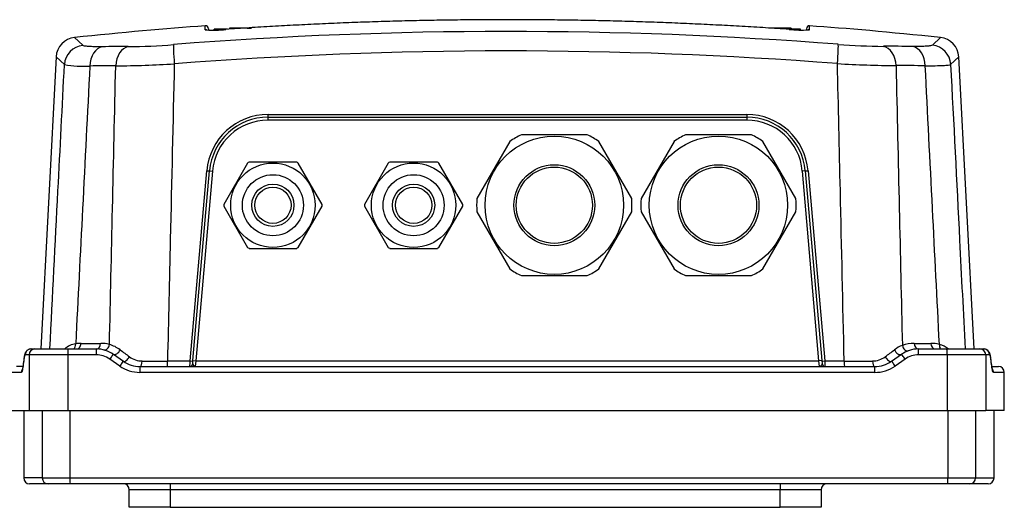
# Model space of a CAD drawing. Units: millimetres. Extents: x 46 to 519, y 34 to 473.
# Drawn here: x 204 to 372, y 390 to 473 of the extents above; entities that cross this region are included whole.
import ezdxf

# ---------------------------------------------------------------- set-up
doc = ezdxf.new("R2010")
doc.units = ezdxf.units.MM
for name, color, linetype in [('L1', 7, 'Continuous'), ('PG_M12', 7, 'Continuous'), ('PG_M20', 7, 'Continuous'), ('SCATOLA_PORTA_EL', 7, 'Continuous')]:
    doc.layers.add(name, color=color, linetype=linetype)

msp = doc.modelspace()

# ---------------------------------------------------------------- linework, layer by layer
at = {"layer": 'L1', "color": 7, "linetype": 'Continuous'}
for p, q in [((239.21, 471.31), (237.2, 471.31)), ((237.2, 471.19), (237.2, 471.31)), ((239.48, 471.31), (239.21, 471.31)), ((242.53, 471.51), (239.78, 471.51)), ((239.78, 471.51), (239.78, 471.31)), ((242.53, 471.49), (242.53, 471.53)), ((242.79, 471.51), (243.56, 471.51)), ((333.01, 471.51), (332.41, 471.51)), ((332.81, 471.51), (332.81, 471.53)), ((333.28, 471.51), (333.01, 471.51)), ((333.01, 471.51), (333.01, 471.46)), ((333.75, 471.51), (333.28, 471.51)), ((333.28, 471.51), (333.28, 471.44)), ((334.24, 471.51), (333.75, 471.51)), ((333.75, 471.51), (333.75, 471.41)), ((333.75, 471.51), (333.75, 471.51)), ((333.75, 471.51), (333.75, 471.41)), ((334.73, 471.51), (334.24, 471.51)), ((334.24, 471.51), (334.24, 471.38)), ((335.23, 471.51), (334.73, 471.51)), ((334.73, 471.51), (334.73, 471.31)), ((335.7, 471.51), (335.23, 471.51)), ((335.23, 471.51), (335.23, 471.31)), ((335.23, 471.51), (335.23, 471.51)), ((335.23, 471.51), (335.23, 471.31)), ((335.49, 471.31), (335.24, 471.31)), ((337.5, 471.31), (335.49, 471.31)), ((335.49, 471.26), (335.49, 471.31)), ((335.7, 471.51), (335.7, 471.53)), ((335.9, 471.51), (335.7, 471.51)), ((335.7, 471.51), (335.7, 471.31)), ((335.9, 471.51), (335.9, 471.31)), ((337.5, 471.19), (337.5, 471.31))]:
    msp.add_line(p, q, dxfattribs=at)
at = {"layer": 'PG_M12', "color": 7, "linetype": 'Continuous'}
for p, q in [((242.88, 448.44), (238.81, 441.37)), ((251.31, 448.59), (243.15, 448.59)), ((255.65, 441.37), (251.57, 448.44)), ((266.96, 448.44), (262.88, 441.37)), ((275.38, 448.59), (267.22, 448.59)), ((279.72, 441.37), (275.64, 448.44)), ((238.81, 441.07), (242.88, 434)), ((251.57, 434), (255.65, 441.07)), ((262.88, 441.07), (266.96, 434)), ((275.64, 434), (279.72, 441.07)), ((243.15, 433.85), (251.31, 433.85)), ((267.22, 433.85), (275.38, 433.85))]:
    msp.add_line(p, q, dxfattribs=at)
for centre, radius in [((247.23, 441.22), 7.22), ((271.3, 441.22), 7.22), ((247.23, 441.22), 5.22), ((271.3, 441.22), 5.22), ((247.23, 441.22), 3.61), ((271.3, 441.22), 3.61), ((247.23, 441.22), 3.11), ((271.3, 441.22), 3.11)]:
    msp.add_circle(centre, radius, dxfattribs=at)
for centre, start, end in [((247.23, 441.22), 118.955, 121.045), ((247.23, 441.22), 58.955, 61.045), ((271.3, 441.22), 118.955, 121.045), ((271.3, 441.22), 58.955, 61.045), ((247.23, 441.22), 178.955, 181.045), ((247.23, 441.22), 358.955, 1.045), ((271.3, 441.22), 178.955, 181.045), ((271.3, 441.22), 358.955, 1.045), ((247.23, 441.22), 238.955, 241.045), ((247.23, 441.22), 298.955, 301.045), ((271.3, 441.22), 238.955, 241.045), ((271.3, 441.22), 298.955, 301.045)]:
    msp.add_arc(centre, 8.42, start, end, dxfattribs=at)
at = {"layer": 'PG_M20', "color": 7, "linetype": 'Continuous'}
for p, q in [((301.01, 453.26), (289.74, 453.26)), ((329.09, 453.26), (317.82, 453.26)), ((287.77, 452.12), (282.13, 442.36)), ((308.61, 442.36), (302.98, 452.12)), ((315.85, 452.12), (310.21, 442.36)), ((336.69, 442.36), (331.06, 452.12)), ((282.13, 440.08), (287.77, 430.32)), ((302.98, 430.32), (308.61, 440.08)), ((310.21, 440.08), (315.85, 430.32)), ((331.06, 430.32), (336.69, 440.08)), ((289.74, 429.18), (301.01, 429.18)), ((317.82, 429.18), (329.09, 429.18))]:
    msp.add_line(p, q, dxfattribs=at)
for centre, radius in [((295.37, 441.22), 11.83), ((323.45, 441.22), 11.83), ((295.37, 441.22), 6.92), ((323.45, 441.22), 6.92), ((295.37, 441.22), 6.52), ((323.45, 441.22), 6.52)]:
    msp.add_circle(centre, radius, dxfattribs=at)
for centre, start, end in [((295.37, 441.22), 115.0876, 124.9124), ((295.37, 441.22), 55.0876, 64.9124), ((323.45, 441.22), 115.0876, 124.9124), ((323.45, 441.22), 55.0876, 64.9124), ((295.37, 441.22), 175.0876, 184.9124), ((295.37, 441.22), 355.0876, 4.9124), ((323.45, 441.22), 175.0876, 184.9124), ((323.45, 441.22), 355.0876, 4.9124), ((295.37, 441.22), 235.0876, 244.9124), ((295.37, 441.22), 295.0876, 304.9124), ((323.45, 441.22), 235.0876, 244.9124), ((323.45, 441.22), 295.0876, 304.9124)]:
    msp.add_arc(centre, 13.29, start, end, dxfattribs=at)
at = {"layer": 'SCATOLA_PORTA_EL', "color": 7, "linetype": 'Continuous'}
for p, q in [((235.66, 471.22), (235.66, 471.91)), ((339.04, 471.22), (339.04, 471.91)), ((236.2, 471.41), (236.2, 471.18)), ((338.5, 471.41), (338.5, 471.18)), ((214.7, 468.57), (213.28, 469.9)), ((360.04, 468.6), (361.42, 469.9)), ((210.14, 466.58), (207.52, 416.65)), ((210.14, 466.59), (211.57, 465.27)), ((363.17, 465.3), (364.56, 466.59)), ((367.18, 416.65), (364.56, 466.58)), ((246.4, 456.74), (328.29, 456.74)), ((246.39, 456.26), (328.3, 456.26)), ((246.39, 456.26), (246.39, 455.76)), ((328.3, 455.76), (246.39, 455.76)), ((328.3, 456.26), (328.3, 455.76)), ((233.07, 414.59), (235.92, 447.13)), ((233.56, 414.69), (236.4, 447.11)), ((236.9, 447.07), (234.06, 414.64)), ((236.4, 447.11), (236.9, 447.07)), ((338.3, 447.11), (337.8, 447.07)), ((340.63, 414.64), (337.8, 447.07)), ((338.3, 447.11), (341.13, 414.69)), ((338.78, 447.13), (341.62, 414.59)), ((205.86, 416.65), (206.53, 416.65)), ((206.53, 416.65), (212.19, 416.65)), ((212.19, 416.65), (217.06, 416.65)), ((214.41, 417.6), (217.77, 417.6)), ((356.93, 417.6), (359.79, 417.6)), ((357.63, 416.65), (362.51, 416.65)), ((362.51, 416.65), (368.17, 416.65)), ((368.17, 416.65), (368.84, 416.65)), ((205.53, 415.65), (204.86, 415.65)), ((205.53, 415.65), (205.53, 406.12)), ((212.14, 415.65), (205.53, 415.65)), ((212.14, 415.65), (212.14, 406.12)), ((217.01, 415.65), (212.14, 415.65)), ((221.02, 413.72), (219.32, 414.92)), ((219.94, 415.74), (221.65, 414.55)), ((229.2, 414.59), (233.07, 414.59)), ((233.51, 414.1), (233.56, 414.69)), ((233.56, 414.69), (234.06, 414.64)), ((234.06, 414.64), (233.93, 413.64)), ((234.06, 414.64), (340.63, 414.64)), ((341.13, 414.69), (340.63, 414.64)), ((340.76, 413.64), (340.63, 414.64)), ((341.13, 414.69), (341.18, 414.1)), ((341.62, 414.59), (344.96, 414.59)), ((353.05, 414.55), (354.76, 415.74)), ((355.38, 414.92), (353.67, 413.72)), ((362.56, 415.65), (357.68, 415.65)), ((362.56, 415.65), (362.56, 406.12)), ((369.17, 415.65), (362.56, 415.65)), ((369.17, 415.65), (369.17, 406.12)), ((369.84, 415.65), (369.17, 415.65)), ((204.44, 413.64), (203.35, 413.64)), ((224.52, 413.64), (350.18, 413.64)), ((370.25, 413.64), (371.35, 413.64)), ((204.2, 412.64), (202.35, 412.64)), ((350.22, 412.64), (224.48, 412.64)), ((372.35, 412.64), (370.5, 412.64)), ((372.35, 406.12), (372.35, 412.64)), ((202.35, 406.12), (205.53, 406.12)), ((204.61, 406.12), (204.61, 394.58)), ((205.53, 406.12), (212.14, 406.12)), ((207.78, 406.12), (207.78, 394.58)), ((212.14, 406.12), (362.56, 406.12)), ((212.49, 406.12), (212.49, 394.58)), ((362.56, 406.12), (369.17, 406.12)), ((362.71, 406.12), (362.71, 394.58)), ((367.42, 406.12), (367.42, 394.58)), ((372.35, 406.12), (369.17, 406.12)), ((370.59, 394.58), (370.59, 406.12)), ((207.78, 394.58), (204.61, 394.58)), ((207.78, 394.58), (212.49, 394.58)), ((212.49, 394.58), (362.71, 394.58)), ((362.71, 394.58), (367.42, 394.58)), ((367.42, 394.58), (370.59, 394.58)), ((208.77, 393.58), (205.61, 393.58)), ((212.55, 393.58), (208.77, 393.58)), ((362.65, 393.58), (212.55, 393.58)), ((222.66, 389.57), (222.66, 392.58)), ((229.68, 392.58), (222.66, 392.58)), ((229.68, 393.58), (229.68, 392.58)), ((229.68, 392.58), (229.68, 389.57)), ((333.99, 392.58), (229.68, 392.58)), ((333.99, 393.58), (333.99, 392.58)), ((333.99, 389.57), (333.99, 392.58)), ((341.01, 392.58), (333.99, 392.58)), ((341.01, 392.58), (341.01, 389.57)), ((366.43, 393.58), (362.65, 393.58)), ((369.59, 393.58), (366.43, 393.58)), ((229.68, 389.57), (222.66, 389.57)), ((229.68, 389.57), (333.99, 389.57)), ((341.01, 389.57), (333.99, 389.57))]:
    msp.add_line(p, q, dxfattribs=at)
for centre, radius, start, end in [((235.7, 471.41), 0.501, 0, 94.4239), ((339, 471.41), 0.501, 85.4966, 180), ((287.35, -261.3), 732.23, 85.56706, 94.47459), ((237.09, 488.75), 17.59, 265.3259, 266.075), ((237.09, 488.75), 17.59, 266.075, 276.7917), ((337.61, 488.77), 17.6, 263.2138, 273.9327), ((337.61, 488.77), 17.6, 273.9327, 274.6678), ((213.64, 466.41), 3.5, 95.7794, 177.2323), ((221.98, 162.87), 305.48, 89.9037, 90.7389), ((221.67, 572.82), 104.48, 270.453, 274.6932), ((352.23, 568.72), 100.33, 265.2613, 269.6793), ((352.43, 162.87), 305.53, 89.2, 90.1418), ((361.06, 466.41), 3.5, 2.7735, 84.1259), ((287.35, -264.56), 732.17, 85.57783, 94.46372), ((214.82, 484.34), 19.35, 260.3268, 273.246), ((219.87, 160.88), 304.17, 89.9108, 90.7453), ((217.86, 682.42), 217.39, 270.6548, 273.2975), ((355.89, 673.97), 208.88, 266.6812, 269.4331), ((354.54, 160.88), 304.22, 89.1936, 90.1348), ((246.41, 446.21), 10.53, 90.0105, 175.0099), ((328.29, 446.21), 10.53, 4.9872, 89.9924), ((246.39, 446.24), 10.03, 90, 175), ((246.39, 446.24), 9.53, 90, 175), ((328.3, 446.24), 10.03, 5, 90), ((328.3, 446.24), 9.53, 5, 90), ((213.95, 414.17), 3.39, 97.5676, 132.977), ((217.06, 411.63), 5.01, 55, 90), ((217.77, 411.58), 6.02, 75.6171, 90), ((217.81, 412.14), 5.46, 53.016, 74.5714), ((356.88, 412.1), 5.52, 110.9364, 126.9139), ((357.63, 411.63), 5.01, 90, 125), ((356.93, 411.58), 6.02, 90, 109.6047), ((360.4, 413.93), 3.59, 49.3113, 76.3138), ((526.56, 373.26), 324.61, 172.6025, 172.816), ((217.01, 411.63), 4.02, 55.0214, 90.002), ((224.52, 418.65), 5.01, 235, 270), ((224.86, 418.18), 3.59, 232.9238, 269.8809), ((223.53, 4548.74), 4134.16, 270.01832, 270.0786), ((219.06, 415.01), 14.02, 354.3855, 358.2778), ((351.85, 414.77), 10.23, 180.9994, 186.3371), ((350.6, 4517.72), 4103.14, 269.92126, 269.98899), ((349.8, 418.19), 3.6, 270.1889, 307.0223), ((350.18, 418.65), 5.01, 270, 305), ((357.68, 411.63), 4.02, 89.9986, 124.978), ((48.16, 373.26), 324.59, 7.184, 7.3975), ((224.48, 418.66), 6.02, 235.0214, 270.002), ((233.01, 414.14), 0.501, 270, 355), ((341.68, 414.14), 0.501, 185, 270), ((350.22, 418.66), 6.03, 269.9986, 304.978), ((371.35, 412.64), 1, 0, 90), ((205.61, 394.58), 1, 180, 270), ((369.59, 394.58), 1, 270, 0), ((221.66, 392.58), 1, 0, 90), ((342.01, 392.58), 1, 90, 180)]:
    msp.add_arc(centre, radius, start, end, dxfattribs=at)
for centre, major_axis, ratio, start_param, end_param in [((235.7, 470.73), (0.501, 0), 0.998766, 1.200921, 1.644465), ((339, 470.73), (0.501, 0), 0.998766, 1.497121, 1.979998), ((215.06, 465.08), (-2.4, -2.56), 0.995376, 3.999232, 5.409068), ((218.39, 464.84), (-0.05, 3.51), 0.706736, 0.12161, 1.509242), ((222.82, 464.87), (0.01, 3.51), 0.707147, 0.133082, 1.51954), ((230.51, 465.21), (-0.27, 3.5), 0.036455, 0.100096, 1.515423), ((343.66, 465.25), (0.27, 3.5), 0.036115, 4.767707, 6.183055), ((351.35, 464.91), (-0.01, 3.51), 0.707168, 4.763083, 6.15005), ((356.35, 464.88), (0.05, 3.51), 0.706703, 4.774695, 6.162988), ((359.68, 465.12), (-2.4, 2.57), 0.995504, 4.015675, 5.425584), ((246.39, 456.77), (0, -0.501), 0.029207, 0, 1.518436), ((328.3, 456.77), (0, -0.501), 0.029204, 4.764749, 6.283185), ((235.9, 447.15), (0.5, -0.044), 0.048986, 4.753447, 6.283185), ((338.79, 447.15), (-0.5, -0.044), 0.048986, 0, 1.529741), ((205.86, 415.65), (0, -1), 0.995486, 3.141593, 4.712389), ((206.53, 415.65), (0, -1), 0.994284, 3.141593, 4.712389), ((212.19, 415.65), (0, -1), 0.053375, 3.141593, 4.712389), ((212.79, 417.58), (-0.149, 0.992), 0.699179, 3.392703, 4.555245), ((213.96, 411.58), (4.5, 4.33), 0.92858, 0.766878, 0.917406), ((213.7, 417.65), (0, -1), 0.707107, 0, 1.518436), ((217.06, 415.65), (0, -1), 0.049914, 3.141593, 4.712389), ((217.06, 417.65), (0, -1), 0.707107, 0, 1.518436), ((218.56, 417.46), (-0.249, -0.972), 0.70249, 0, 1.695831), ((220.52, 416.56), (-0.575, -0.822), 0.53171, 0, 1.864312), ((354.18, 416.56), (0.575, -0.822), 0.563118, 4.39864, 6.283185), ((355.62, 417.3), (0.337, -0.945), 0.695108, 4.523642, 6.283185), ((357.63, 417.65), (0, -1), 0.707107, 4.764749, 6.283185), ((357.63, 415.65), (0, -1), 0.049914, 1.570796, 3.141593), ((360.23, 411.58), (-4.5, 4.33), 0.92858, 5.273432, 5.516308), ((360.49, 417.65), (0, -1), 0.707107, 4.764749, 6.283185), ((361.95, 417.47), (0.237, 0.975), 0.69032, 1.790341, 2.72756), ((362.51, 415.65), (0, -1), 0.053375, 1.570796, 3.141593), ((368.17, 415.65), (0, 1), 0.994284, 4.712389, 6.283185), ((368.84, 415.65), (0, 1), 0.995486, 4.712389, 6.283185), ((758.94, 379.61), (-556.59, -0.01), 0.698976, -0.090898, -0.087814), ((205.65, 414.92), (0.995, -0.129), 0.816879, 3.144047, 3.299601), ((219.37, 414.92), (-0.575, -0.822), 0.039563, 3.141593, 4.740085), ((221.07, 413.72), (-0.575, -0.822), 0.03857, 3.141593, 4.739389), ((222.22, 415.37), (-0.575, -0.822), 0.432282, 0, 1.799264), ((224.52, 414.64), (0, -1), 0.330913, 0, 1.514763), ((229.16, 414.64), (0, -1), 0.041412, 0, 1.518436), ((233.05, 414.62), (-0.5, 0.044), 0.048817, 1.613828, 3.141593), ((341.64, 414.62), (-0.5, -0.044), 0.048818, 0, 1.527768), ((345, 414.64), (0, -1), 0.041031, 4.764749, 6.283185), ((350.18, 414.64), (0, -1), 0.363865, 4.768542, 6.283185), ((352.48, 415.37), (0.575, -0.822), 0.462025, 4.46432, 6.283185), ((353.63, 413.72), (0.575, -0.822), 0.03857, 1.543796, 3.141593), ((355.33, 414.92), (0.575, -0.822), 0.039563, 1.543101, 3.141593), ((369.05, 414.92), (-0.995, -0.129), 0.816879, 2.983584, 3.138508), ((-184.23, 379.61), (556.57, -0.01), 0.698983, 0.087817, 0.090901), ((205.2, 412.64), (0, -1), 0.996675, 4.171003, 4.712389), ((205.49, 413.72), (0.995, -0.125), 0.817031, 3.141895, 3.294269), ((224.52, 412.64), (0, -1), 0.044616, 3.141593, 4.712389), ((350.18, 412.64), (0, -1), 0.044616, 1.570796, 3.141593), ((369.21, 413.72), (-0.995, -0.125), 0.817031, 2.988917, 3.141197), ((369.5, 412.64), (0, 1), 0.996675, 4.712389, 5.256831), ((208.77, 394.58), (0, -1), 0.994284, 4.712389, 6.283185), ((212.55, 394.58), (0, -1), 0.053375, 4.712389, 6.283185), ((362.65, 394.58), (0, 1), 0.053375, 3.141593, 4.712389), ((366.43, 394.58), (0, 1), 0.994284, 3.141593, 4.712389)]:
    msp.add_ellipse(centre, major_axis=major_axis, ratio=ratio, start_param=start_param, end_param=end_param, dxfattribs=at)
for points in [[(235.66, 471.89), (228.83, 471.42), (221.37, 470.75), (213.28, 469.89)], [(361.42, 469.89), (352.78, 470.8), (345.32, 471.47), (339.04, 471.88)], [(221.1, 416.51), (221.62, 416.12), (222.15, 415.72), (222.7, 415.31)], [(351.97, 415.31), (352.52, 415.72), (353.05, 416.12), (353.57, 416.51)]]:
    msp.add_open_spline(points, degree=3, dxfattribs=at)
msp.add_rational_spline([(335.53, 471.29), (303.43, 473.5), (271.27, 473.5), (239.17, 471.29)], [0.992702873071, 0.991134867631, 0.991130700441, 0.992690371499], degree=3, dxfattribs=at)
for points, knots in [([(235.96, 471.18), (235.92, 471.18), (235.88, 471.19), (235.86, 471.19), (235.86, 471.19), (235.86, 471.19)], [0, 0, 0, 0, 0.1910504, 0.3619867, 0.3710114, 0.3710114, 0.3710114, 0.3710114]), ([(338.84, 471.19), (338.84, 471.19), (338.84, 471.19), (338.8, 471.18), (338.76, 471.18), (338.74, 471.18)], [0.6250948, 0.6250948, 0.6250948, 0.6250948, 0.7096489, 0.8877499, 1, 1, 1, 1]), ([(218.05, 468.32), (217.56, 468.31), (217.11, 468.31), (216.33, 468.33), (215.99, 468.34), (215.42, 468.39), (215.2, 468.41), (214.86, 468.48), (214.75, 468.52), (214.7, 468.57)], [0, 0, 0, 0, 0.25, 0.25, 0.5, 0.5, 0.75, 0.75, 1, 1, 1, 1]), ([(360.04, 468.6), (359.99, 468.56), (359.88, 468.52), (359.54, 468.45), (359.31, 468.43), (358.75, 468.39), (358.41, 468.37), (357.62, 468.36), (357.18, 468.36), (356.69, 468.36)], [0, 0, 0, 0, 0.25, 0.25, 0.5, 0.5, 0.75, 0.75, 1, 1, 1, 1]), ([(209.1, 416.65), (209.55, 425.66), (210.01, 434.67), (210.47, 443.68), (210.84, 450.88), (211.2, 458.07), (211.57, 465.27)], [0.0406165, 0.0406165, 0.0406165, 0.0406165, 0.5740253, 0.5740253, 0.5740253, 1, 1, 1, 1]), ([(215.91, 465.02), (215.5, 456.9), (215.09, 448.77), (214.67, 440.64), (214.28, 432.94), (213.89, 425.24), (213.5, 417.53)], [0, 0, 0, 0, 0.513335, 0.513335, 0.513335, 1, 1, 1, 1]), ([(219.27, 417.41), (219.44, 425.16), (219.62, 432.91), (219.79, 440.66), (219.98, 448.79), (220.16, 456.92), (220.34, 465.05)], [0, 0, 0, 0, 0.488036, 0.488036, 0.488036, 1, 1, 1, 1]), ([(230.36, 465.4), (230.14, 455.38), (229.91, 445.37), (229.68, 435.35), (229.52, 428.43), (229.36, 421.51), (229.2, 414.59)], [0, 0, 0, 0, 0.59129, 0.59129, 0.59129, 1, 1, 1, 1]), ([(344.96, 414.59), (344.74, 424.29), (344.52, 433.98), (344.3, 443.68), (344.13, 450.93), (343.97, 458.18), (343.8, 465.44)], [0, 0, 0, 0, 0.572118, 0.572118, 0.572118, 1, 1, 1, 1]), ([(353.83, 465.1), (354.01, 456.96), (354.19, 448.82), (354.38, 440.68), (354.55, 432.87), (354.73, 425.06), (354.91, 417.25)], [0, 0, 0, 0, 0.510259, 0.510259, 0.510259, 1, 1, 1, 1]), ([(358.82, 465.07), (359.46, 465.06), (360.03, 465.07), (361.05, 465.09), (361.49, 465.1), (362.04, 465.13), (362.21, 465.14), (362.51, 465.17), (362.64, 465.18), (362.97, 465.23), (363.11, 465.26), (363.17, 465.3)], [0, 0, 0, 0, 0.25, 0.25, 0.5, 0.5, 0.625, 0.625, 0.75, 0.75, 1, 1, 1, 1]), ([(361.25, 417.42), (360.85, 425.17), (360.46, 432.92), (360.06, 440.66), (359.65, 448.8), (359.24, 456.93), (358.82, 465.07)], [0, 0, 0, 0, 0.487815, 0.487815, 0.487815, 1, 1, 1, 1]), ([(363.17, 465.3), (363.68, 455.29), (364.19, 445.28), (364.7, 435.26), (365.01, 429.06), (365.33, 422.85), (365.64, 416.65)], [0, 0, 0, 0, 0.592358, 0.592358, 0.592358, 0.9594124, 0.9594124, 0.9594124, 0.9594124]), ([(205.86, 416.64), (205.84, 416.65), (205.75, 416.65), (205.56, 416.61), (205.35, 416.53), (205.18, 416.4), (205.05, 416.27), (204.94, 416.12), (204.87, 415.98), (204.81, 415.82), (204.75, 415.62), (204.7, 415.36), (204.67, 415.16), (204.65, 415.05)], [0, 0, 0, 0, 0.014239, 0.09607, 0.170998, 0.241758, 0.310544, 0.3802, 0.455163, 0.543836, 0.66228, 0.848042, 1, 1, 1, 1]), ([(370.05, 415.05), (370.03, 415.16), (370, 415.36), (369.95, 415.62), (369.89, 415.84), (369.82, 416.01), (369.72, 416.17), (369.6, 416.33), (369.43, 416.47), (369.23, 416.58), (369.02, 416.64), (368.89, 416.64), (368.84, 416.64)], [0, 0, 0, 0, 0.1532, 0.332525, 0.462003, 0.56605, 0.64352, 0.719059, 0.794931, 0.872197, 0.9506, 1, 1, 1, 1]), ([(204.86, 415.65), (204.84, 415.65), (204.82, 415.63), (204.79, 415.57), (204.77, 415.52), (204.71, 415.34), (204.68, 415.16), (204.65, 414.92)], [0, 0, 0, 0, 0.25, 0.25, 0.5, 0.5, 1, 1, 1, 1]), ([(370.05, 414.92), (370.04, 415.04), (370.02, 415.14), (369.99, 415.32), (369.97, 415.4), (369.91, 415.58), (369.88, 415.65), (369.84, 415.65)], [0, 0, 0, 0, 0.25, 0.25, 0.5, 0.5, 1, 1, 1, 1]), ([(204.49, 413.72), (204.45, 413.37), (204.4, 413.1), (204.33, 412.82), (204.3, 412.75), (204.25, 412.66), (204.23, 412.64), (204.2, 412.64)], [0, 0, 0, 0, 0.5, 0.5, 0.75, 0.75, 1, 1, 1, 1]), ([(204.5, 413.86), (204.49, 413.79), (204.47, 413.63), (204.44, 413.42), (204.4, 413.26), (204.38, 413.16), (204.37, 413.14), (204.37, 413.13), (204.37, 413.13)], [0, 0, 0, 0, 0.0853808, 0.2275131, 0.3475528, 0.4516095, 0.5422802, 0.552371, 0.552371, 0.552371, 0.552371]), ([(233.51, 414.1), (233.51, 414.06), (233.53, 414.01), (233.6, 413.91), (233.64, 413.86), (233.72, 413.76), (233.76, 413.72), (233.85, 413.66), (233.89, 413.64), (233.93, 413.64)], [0, 0, 0, 0, 0.25, 0.25, 0.5, 0.5, 0.75, 0.75, 1, 1, 1, 1]), ([(340.76, 413.64), (340.81, 413.64), (340.85, 413.66), (340.93, 413.72), (340.97, 413.76), (341.06, 413.86), (341.1, 413.91), (341.16, 414.01), (341.19, 414.06), (341.18, 414.1)], [0, 0, 0, 0, 0.25, 0.25, 0.5, 0.5, 0.75, 0.75, 1, 1, 1, 1]), ([(370.33, 413.14), (370.33, 413.14), (370.33, 413.14), (370.32, 413.18), (370.29, 413.27), (370.26, 413.44), (370.23, 413.64), (370.21, 413.78), (370.2, 413.86)], [0.4465497, 0.4465497, 0.4465497, 0.4465497, 0.4774883, 0.5642358, 0.667157, 0.7836604, 0.9123941, 1, 1, 1, 1]), ([(370.5, 412.64), (370.45, 412.64), (370.4, 412.73), (370.32, 413.01), (370.3, 413.12), (370.25, 413.39), (370.23, 413.55), (370.2, 413.72)], [0, 0, 0, 0, 0.5, 0.5, 0.75, 0.75, 1, 1, 1, 1])]:
    msp.add_open_spline(points, degree=3, knots=knots, dxfattribs=at)

doc.saveas('drawing.dxf')
